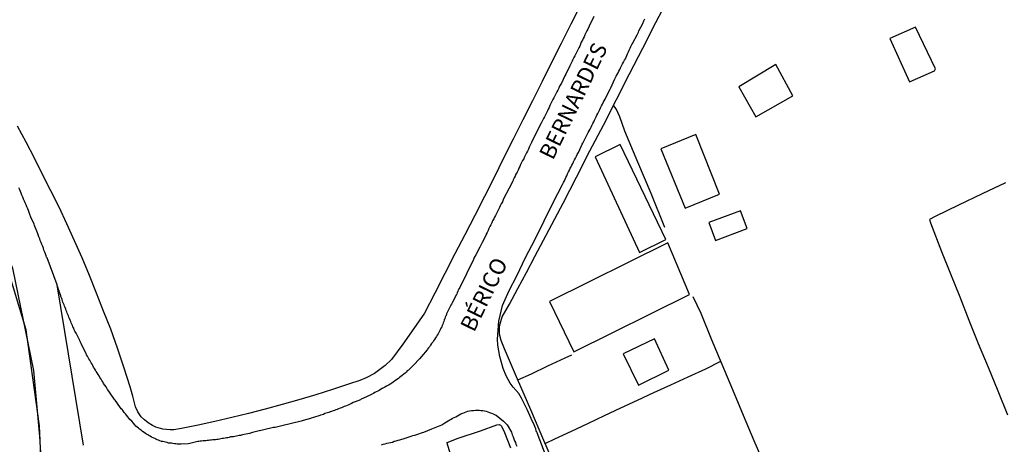
# Model space of a CAD drawing. Units: millimetres. Extents: x 190363 to 192778, y 1663206 to 1665984.
# Drawn here: x 190583 to 190736, y 1665520 to 1665586 of the extents above; entities that cross this region are included whole.
import ezdxf
from ezdxf.enums import TextEntityAlignment as Align

# ---------------------------------------------------------------- set-up
doc = ezdxf.new("R2010")
doc.units = ezdxf.units.MM
for name, color, linetype in [('IMAGEM', 7, 'Continuous'), ('V-EDIFICACAO', 60, 'Continuous'), ('V-EIXO_DE_LOGRADOURO', 3, 'Continuous'), ('V-LIMITE', 131, 'Continuous'), ('V-LOTE', 1, 'Continuous'), ('V-NOME_DOS_LOGRADOUROS', 7, 'Continuous'), ('V-QUADRA', 6, 'Continuous'), ('V-REFERENCIA', 2, 'Continuous'), ('V-TESTADA', 5, 'Continuous')]:
    doc.layers.add(name, color=color, linetype=linetype)
picture_1 = doc.add_image_def('image1.jpg', size_in_pixel=(4026, 4633))

msp = doc.modelspace()

# ---------------------------------------------------------------- linework, layer by layer
at = {"layer": 'V-EDIFICACAO'}
for points in [[(190717.81, 1665582.71), (190720.86, 1665575.98), (190724.73, 1665577.69), (190724.87, 1665578.01), (190721.81, 1665584.46), (190717.81, 1665582.71)], [(190694.39, 1665575.19), (190697.01, 1665570.57), (190702.74, 1665573.82), (190700.11, 1665578.66), (190694.39, 1665575.19)], [(190682.28, 1665565.58), (190686.05, 1665556.37), (190691.39, 1665558.56), (190687.7, 1665567.83), (190682.28, 1665565.58)], [(190675.94, 1665566.25), (190672.09, 1665564.36), (190678.94, 1665549.5), (190683.04, 1665551.54), (190675.94, 1665566.25)], [(190689.7, 1665554.15), (190690.74, 1665551.38), (190695.66, 1665553.21), (190694.64, 1665555.97), (190689.7, 1665554.15)], [(190665.01, 1665541.91), (190668.76, 1665534.1), (190686.71, 1665542.99), (190683.36, 1665551.02), (190665.01, 1665541.91)], [(190676.44, 1665533.79), (190678.78, 1665528.93), (190683.5, 1665531.26), (190681.28, 1665536.11), (190676.44, 1665533.79)]]:
    msp.add_lwpolyline(points, close=True, dxfattribs=at)
at = {"layer": 'V-EIXO_DE_LOGRADOURO'}
msp.add_lwpolyline([(190454.29, 1665699.98), (190467.29, 1665683.61), (190481.74, 1665668.61), (190496.04, 1665655.76), (190509.26, 1665646.01), (190522.55, 1665634.89), (190535.77, 1665622.69), (190538.9, 1665619.13), (190549.35, 1665606.82), (190558.54, 1665594.26), (190568.45, 1665578.97), (190575.19, 1665563.53), (190581.64, 1665547.09), (190584.89, 1665531.19), (190585.82, 1665520.97), (190586.86, 1665504.38), (190586.82, 1665487.29), (190586.78, 1665469.12), (190586.53, 1665450.88), (190586.13, 1665432.06), (190585.87, 1665423)], dxfattribs=at)
at = {"layer": 'V-LIMITE'}
msp.add_lwpolyline([(190583.7, 1665395.25), (190585.98, 1665418.3), (190586.19, 1665423), (190586.41, 1665437.59), (190587.09, 1665479), (190586.95, 1665496.88), (190585.82, 1665522.6), (190583.77, 1665537.5), (190577.97, 1665556.55), (190572.04, 1665570.91), (190558.73, 1665593.86), (190544.89, 1665612.28), (190538.5, 1665619.62), (190522.78, 1665634.58), (190509.83, 1665645.61), (190481.89, 1665668.77), (190470.09, 1665680.68), (190452.56, 1665702.64)], dxfattribs=at)
at = {"layer": 'V-LOTE'}
for points in [[(190669.79, 1665587.9), (190668.3, 1665584.93), (190666.81, 1665581.96), (190665.32, 1665578.99), (190663.83, 1665576.02), (190662.34, 1665573.05), (190660.85, 1665570.08), (190659.36, 1665567.11), (190657.87, 1665564.14), (190656.38, 1665561.17), (190654.89, 1665558.2), (190653.4, 1665555.23), (190651.84, 1665552.26), (190650.28, 1665549.29), (190648.73, 1665546.23), (190647.18, 1665543.17), (190645.6, 1665540.11), (190643.91, 1665537.7), (190642.22, 1665535.29), (190640.46, 1665532.92), (190639.46, 1665531.95), (190637.83, 1665530.75), (190636.54, 1665530.06), (190635.54, 1665529.62), (190633.93, 1665529.11), (190631.32, 1665528.25), (190628.71, 1665527.43), (190626.1, 1665526.66), (190623.49, 1665525.91), (190620.88, 1665525.18), (190618.27, 1665524.52), (190615.66, 1665523.88), (190613.05, 1665523.28)], [(190666.16, 1665515.56), (190664.13, 1665520.33), (190662.08, 1665525.08), (190660.03, 1665529.83), (190658, 1665534.58), (190657.46, 1665535.86), (190657.24, 1665536.81), (190657.25, 1665538.09), (190657.65, 1665539.5), (190658.78, 1665541.48), (190660.09, 1665543.93), (190661.4, 1665546.38), (190662.71, 1665548.87), (190664.94, 1665553.05), (190667.12, 1665557.16), (190669.17, 1665561.21), (190671.22, 1665565.26), (190673.36, 1665569.29), (190675.39, 1665573.27), (190677.42, 1665577.25), (190679.45, 1665581.23), (190681.48, 1665585.21), (190683.58, 1665589.19)], [(190682.88, 1665553.4), (190680.74, 1665558.66), (190678.68, 1665563.52), (190676.69, 1665568.36), (190675.91, 1665570.54), (190675.38, 1665571.7), (190674.94, 1665572.39)], [(190613.05, 1665523.28), (190610.44, 1665522.71), (190607.85, 1665522.21), (190606.7, 1665522), (190606.12, 1665522), (190604.95, 1665522.1), (190603.89, 1665522.41), (190603.39, 1665522.67), (190602.69, 1665523.07), (190602.13, 1665523.52), (190601.61, 1665524.02), (190601.11, 1665524.79), (190600.75, 1665525.57), (190600.34, 1665527.2), (190599.89, 1665528.65), (190598.94, 1665531.69), (190597.92, 1665534.66), (190596.9, 1665537.63), (190595.77, 1665540.42), (190594.69, 1665543.21), (190593.58, 1665545.94), (190592.47, 1665548.67), (190591.27, 1665551.3), (190590.09, 1665553.93), (190588.87, 1665556.54), (190587.58, 1665559.08), (190586.32, 1665561.62), (190585.05, 1665564.16), (190583.74, 1665566.64), (190582.43, 1665569.12)], [(190735.77, 1665560.34), (190732.12, 1665558.59), (190728.47, 1665556.84), (190724.82, 1665555.09), (190723.96, 1665554.61), (190724.14, 1665554.1), (190725.81, 1665549.67), (190727.23, 1665546.22), (190728.67, 1665542.63), (190730.07, 1665539), (190731.53, 1665535.37), (190733.08, 1665531.72), (190734.59, 1665528.02), (190736.07, 1665524.3)], [(190726.34, 1665449.17), (190724.41, 1665453.56), (190722.51, 1665457.97), (190720.61, 1665462.38), (190718.71, 1665466.79), (190716.92, 1665471.06), (190715.17, 1665475.33), (190713.49, 1665479.58), (190711.76, 1665483.76), (190710.06, 1665487.94), (190708.36, 1665492.12), (190706.81, 1665496.25), (190705.11, 1665500.29), (190703.39, 1665504.31), (190701.75, 1665508.33), (190700.05, 1665512.33), (190698.44, 1665516.33), (190696.74, 1665520.28), (190695.08, 1665524.23), (190693.42, 1665528.18), (190691.78, 1665532.13), (190690.14, 1665536.08), (190688.5, 1665540.03), (190687.3, 1665542.63)], [(190660.08, 1665529.72), (190662.17, 1665530.68), (190664.73, 1665531.94), (190667.44, 1665533.16), (190668.43, 1665533.62)], [(190664.32, 1665519.89), (190665.82, 1665520.59), (190668.38, 1665521.79), (190670.94, 1665522.99), (190673.5, 1665524.19), (190676.06, 1665525.39), (190678.62, 1665526.59), (190681.18, 1665527.79), (190683.82, 1665528.96), (190686.48, 1665530.22), (190689.23, 1665531.46), (190691.58, 1665532.62)], [(190649.1, 1665520.04), (190650.81, 1665520.68), (190654.29, 1665521.85), (190656.82, 1665522.76), (190657.16, 1665522.81), (190657.38, 1665522.71), (190657.55, 1665522.55), (190658, 1665521.57), (190658.91, 1665519.17)], [(190650.5, 1665516.06), (190649.59, 1665518.42), (190649.13, 1665519.71), (190649.12, 1665520.05)]]:
    msp.add_lwpolyline(points, dxfattribs=at)
at = {"layer": 'V-QUADRA'}
msp.add_lwpolyline([(190592.66, 1665519.59), (190588.57, 1665544.51), (190587.01, 1665548.68), (190586.97, 1665548.75), (190586.93, 1665548.79), (190586.86, 1665549.01), (190586.75, 1665549.3), (190586.65, 1665549.56), (190586.52, 1665549.86), (190586.43, 1665550.16), (190586.33, 1665550.46), (190586.22, 1665550.75), (190586.09, 1665551.05), (190585.96, 1665551.35), (190585.86, 1665551.65), (190585.75, 1665551.95), (190585.62, 1665552.25), (190585.54, 1665552.55), (190585.54, 1665552.57), (190585.07, 1665553.7), (190584.99, 1665553.89), (190584.51, 1665554.98), (190584.34, 1665555.4), (190584.21, 1665555.7), (190584.11, 1665556), (190584, 1665556.3), (190583.87, 1665556.6), (190583.75, 1665556.9), (190583.62, 1665557.19), (190583.49, 1665557.49), (190583.36, 1665557.79), (190583.23, 1665558.09), (190583.11, 1665558.39), (190582.98, 1665558.69), (190582.87, 1665558.98), (190582.76, 1665559.24), (190582.64, 1665559.54)], dxfattribs=at)
at = {"layer": 'V-REFERENCIA'}
for points in [[(190671.86, 1665586.13), (190671.15, 1665584.62), (190670.94, 1665584.19), (190670.79, 1665583.89), (190670.64, 1665583.59), (190670.49, 1665583.29), (190670.36, 1665582.99), (190670.23, 1665582.7), (190670.1, 1665582.44), (190669.91, 1665582.14), (190669.79, 1665581.84), (190669.68, 1665581.54), (190669.53, 1665581.25), (190669.38, 1665580.95), (190669.23, 1665580.65), (190669.06, 1665580.35), (190668.91, 1665580.05), (190668.78, 1665579.75), (190668.61, 1665579.46), (190668.48, 1665579.2), (190668.36, 1665578.9), (190668.21, 1665578.6), (190668.15, 1665578.45), (190667.5, 1665577.19), (190667.38, 1665576.92), (190666.84, 1665575.79), (190666.56, 1665575.32), (190666.42, 1665575.02), (190666.27, 1665574.72), (190666.12, 1665574.42), (190665.97, 1665574.12), (190665.82, 1665573.83), (190665.67, 1665573.53), (190665.5, 1665573.23), (190665.35, 1665572.93), (190665.2, 1665572.63), (190665.05, 1665572.33), (190664.92, 1665572.03), (190664.77, 1665571.74), (190664.65, 1665571.48), (190664.52, 1665571.18), (190664.35, 1665570.88), (190664.22, 1665570.58), (190664.07, 1665570.29), (190663.9, 1665569.99), (190663.75, 1665569.69), (190663.69, 1665569.58), (190663.13, 1665568.47), (190662.21, 1665566.58), (190662, 1665566.15), (190661.85, 1665565.85), (190661.7, 1665565.55), (190661.55, 1665565.25), (190661.4, 1665564.96), (190661.26, 1665564.66), (190661.11, 1665564.36), (190660.98, 1665564.06), (190660.81, 1665563.76), (190660.66, 1665563.46), (190660.51, 1665563.16), (190660.36, 1665562.87), (190660.23, 1665562.57), (190660.11, 1665562.27), (190659.95, 1665561.97), (190659.78, 1665561.67), (190659.64, 1665561.37), (190659.49, 1665561.07), (190659.36, 1665560.78), (190659.28, 1665560.58), (190658.72, 1665559.51), (190657.87, 1665557.83), (190657.67, 1665557.36), (190657.5, 1665557.07), (190657.35, 1665556.77), (190657.23, 1665556.47), (190657.05, 1665556.17), (190656.93, 1665555.87), (190656.78, 1665555.57), (190656.59, 1665555.27), (190656.46, 1665554.98), (190656.33, 1665554.72), (190656.16, 1665554.42), (190656.03, 1665554.12), (190655.86, 1665553.82), (190655.71, 1665553.53), (190655.56, 1665553.23), (190655.46, 1665552.93), (190655.31, 1665552.63), (190655.18, 1665552.33), (190655.14, 1665552.27), (190654.54, 1665551.07), (190654.31, 1665550.63), (190654.16, 1665550.35), (190653.56, 1665549.15), (190653.3, 1665548.71), (190653.17, 1665548.41), (190651, 1665543.95), (190651, 1665543.93), (190650.89, 1665543.86), (190650.87, 1665543.72), (190650.83, 1665543.65), (190650.81, 1665543.59), (190650.77, 1665543.5), (190650.66, 1665543.25), (190650.59, 1665543.04), (190650.55, 1665542.97), (190649.93, 1665541.82), (190649.76, 1665541.5), (190649.68, 1665541.35), (190649.02, 1665540.01), (190648.93, 1665539.75), (190648.89, 1665539.67), (190648.8, 1665539.45), (190648.72, 1665539.24), (190648.65, 1665539.03), (190648.57, 1665538.81), (190648.5, 1665538.6), (190648.44, 1665538.39), (190648.33, 1665538.17), (190648.25, 1665537.96), (190648.14, 1665537.75), (190648.04, 1665537.53), (190647.93, 1665537.32), (190647.8, 1665537.11), (190647.69, 1665536.89), (190647.57, 1665536.68), (190647.44, 1665536.47), (190647.31, 1665536.25), (190647.16, 1665536), (190646.99, 1665535.79), (190646.86, 1665535.57), (190646.67, 1665535.36), (190646.52, 1665535.15), (190646.39, 1665534.93), (190646.22, 1665534.72), (190646.07, 1665534.51), (190645.99, 1665534.4), (190645.14, 1665533.35), (190644.82, 1665533.03), (190643.86, 1665532.01), (190643.58, 1665531.73), (190643.41, 1665531.56), (190643.24, 1665531.41), (190643.09, 1665531.26), (190642.92, 1665531.13), (190642.73, 1665530.94), (190642.56, 1665530.77), (190642.37, 1665530.6), (190642.11, 1665530.41), (190641.92, 1665530.24), (190641.73, 1665530.09), (190641.54, 1665529.94), (190641.3, 1665529.79), (190641.11, 1665529.66), (190640.94, 1665529.53), (190640.73, 1665529.38), (190640.53, 1665529.24), (190640.34, 1665529.13), (190640.11, 1665528.98), (190639.92, 1665528.87), (190639.7, 1665528.77), (190639.45, 1665528.62), (190639.23, 1665528.49), (190639.02, 1665528.38), (190638.76, 1665528.25), (190638.55, 1665528.1), (190638.34, 1665528), (190638.08, 1665527.87), (190637.87, 1665527.76), (190637.66, 1665527.64), (190637.4, 1665527.51), (190637.38, 1665527.49), (190636.12, 1665526.89), (190635.78, 1665526.72), (190635.67, 1665526.66), (190634.84, 1665526.32), (190634.5, 1665526.21), (190634.24, 1665526.06), (190634.03, 1665525.97), (190633.82, 1665525.87), (190633.56, 1665525.78), (190633.35, 1665525.67), (190633.13, 1665525.61), (190632.92, 1665525.5), (190632.71, 1665525.42), (190632.5, 1665525.35), (190632.24, 1665525.25), (190632.03, 1665525.16), (190631.81, 1665525.08), (190631.6, 1665525.01), (190631.39, 1665524.93), (190631.17, 1665524.84), (190630.96, 1665524.76), (190630.75, 1665524.69), (190630.53, 1665524.63), (190630.32, 1665524.56), (190630.11, 1665524.5), (190629.89, 1665524.39), (190629.68, 1665524.33), (190629.47, 1665524.25), (190629.36, 1665524.23), (190628.36, 1665523.9), (190628.02, 1665523.78), (190627.87, 1665523.76), (190626.78, 1665523.44), (190626.44, 1665523.35), (190626.23, 1665523.29), (190626.01, 1665523.22), (190625.8, 1665523.18), (190625.59, 1665523.14), (190625.37, 1665523.07), (190625.16, 1665523.01), (190624.95, 1665522.97), (190624.73, 1665522.9), (190624.52, 1665522.84), (190624.31, 1665522.8), (190624.09, 1665522.75), (190623.88, 1665522.71), (190623.67, 1665522.65), (190623.45, 1665522.6), (190623.24, 1665522.56), (190623.03, 1665522.5), (190622.81, 1665522.45), (190622.6, 1665522.41), (190622.39, 1665522.37), (190622.17, 1665522.33), (190621.96, 1665522.28), (190621.75, 1665522.24), (190621.54, 1665522.2), (190621.28, 1665522.16), (190621.07, 1665522.11), (190620.85, 1665522.05), (190620.64, 1665521.99), (190620.43, 1665521.94), (190620.21, 1665521.88), (190620, 1665521.84), (190619.93, 1665521.84), (190618.89, 1665521.56), (190618.59, 1665521.47), (190618.4, 1665521.41), (190617.36, 1665521.22), (190617.05, 1665521.13), (190616.84, 1665521.09), (190616.63, 1665521.07), (190616.42, 1665521.02), (190616.16, 1665520.96), (190615.95, 1665520.92), (190615.74, 1665520.9), (190615.48, 1665520.88), (190615.27, 1665520.79), (190615.05, 1665520.75), (190614.84, 1665520.73), (190614.63, 1665520.69), (190614.41, 1665520.66), (190614.2, 1665520.62), (190613.99, 1665520.58), (190613.77, 1665520.54), (190613.56, 1665520.51), (190613.35, 1665520.49), (190613.13, 1665520.45), (190612.92, 1665520.45), (190612.71, 1665520.41), (190612.49, 1665520.39), (190612.28, 1665520.36), (190612.07, 1665520.32), (190611.85, 1665520.32), (190611.64, 1665520.28), (190611.43, 1665520.28), (190611.21, 1665520.26), (190611, 1665520.24), (190610.79, 1665520.22), (190610.58, 1665520.19), (190610.42, 1665520.15), (190609.17, 1665519.87), (190609.14, 1665519.87), (190608.89, 1665519.79), (190607.8, 1665519.77), (190607.46, 1665519.77), (190607.21, 1665519.77), (190606.99, 1665519.81), (190606.78, 1665519.81), (190606.52, 1665519.85), (190606.31, 1665519.9), (190606.1, 1665519.9), (190605.84, 1665519.94), (190605.63, 1665520.02), (190605.41, 1665520.07), (190605.2, 1665520.11), (190604.99, 1665520.15), (190604.78, 1665520.19), (190604.52, 1665520.3), (190604.31, 1665520.36), (190604.09, 1665520.45), (190603.88, 1665520.54), (190603.71, 1665520.62), (190603.45, 1665520.73), (190603.24, 1665520.85), (190603.03, 1665520.98), (190602.81, 1665521.09), (190602.66, 1665521.2), (190602.43, 1665521.32), (190602.28, 1665521.43), (190602.07, 1665521.58), (190601.81, 1665521.75), (190601.59, 1665521.92), (190601.36, 1665522.09), (190601.19, 1665522.24), (190601, 1665522.41), (190600.79, 1665522.58), (190600.62, 1665522.76), (190600.4, 1665523.01), (190600.14, 1665523.31), (190599.87, 1665523.59), (190599.72, 1665523.8), (190599.55, 1665523.99), (190599.33, 1665524.27), (190599.18, 1665524.48), (190598.99, 1665524.7), (190598.82, 1665524.95), (190598.65, 1665525.14), (190598.53, 1665525.27), (190597.84, 1665526.25), (190597.59, 1665526.57), (190597.48, 1665526.68), (190596.82, 1665527.66), (190596.6, 1665527.98), (190596.41, 1665528.24), (190596.28, 1665528.45), (190596.16, 1665528.66), (190595.96, 1665528.9), (190595.79, 1665529.18), (190595.64, 1665529.43), (190595.52, 1665529.64), (190595.39, 1665529.86), (190595.22, 1665530.09), (190595.07, 1665530.37), (190594.94, 1665530.58), (190594.77, 1665530.84), (190594.64, 1665531.05), (190594.54, 1665531.26), (190594.36, 1665531.52), (190594.24, 1665531.73), (190594.13, 1665531.95), (190594, 1665532.16), (190593.87, 1665532.37), (190593.75, 1665532.59), (190593.64, 1665532.8), (190593.49, 1665533.01), (190593.41, 1665533.23), (190593.28, 1665533.44), (190593.15, 1665533.65), (190593.07, 1665533.84), (190592.45, 1665535.02), (190592.28, 1665535.36), (190592.19, 1665535.57), (190592.11, 1665535.79), (190592.09, 1665535.85), (190591.53, 1665536.98), (190591.34, 1665537.32), (190591.23, 1665537.53), (190591.15, 1665537.75), (190591.02, 1665537.96), (190590.95, 1665538.17), (190590.85, 1665538.39), (190590.76, 1665538.6), (190590.68, 1665538.81), (190590.57, 1665539.03), (190590.48, 1665539.24), (190590.4, 1665539.45), (190590.31, 1665539.67), (190590.23, 1665539.88), (190590.12, 1665540.09), (190590.06, 1665540.31), (190589.97, 1665540.52), (190589.91, 1665540.73), (190589.8, 1665540.95), (190589.72, 1665541.16), (190589.65, 1665541.37), (190589.55, 1665541.59), (190589.48, 1665541.8), (190589.42, 1665542.01), (190589.33, 1665542.22), (190589.23, 1665542.48), (190589.16, 1665542.69), (190589.12, 1665542.8), (190588.71, 1665543.93), (190588.63, 1665544.27), (190588.57, 1665544.51)], [(190664.48, 1665517.83), (190663.07, 1665521.5), (190663.09, 1665521.58), (190663.03, 1665521.67), (190662.98, 1665521.67), (190662.94, 1665521.84), (190662.85, 1665522.14), (190662.73, 1665522.48), (190662.6, 1665522.78), (190662.43, 1665523.12), (190662.37, 1665523.27), (190661.53, 1665525.15), (190660.62, 1665526.91), (190660.24, 1665527.61), (190659.82, 1665528.09), (190659.37, 1665528.61), (190658.9, 1665529.24), (190658.26, 1665530.37), (190657.81, 1665531.52), (190657.3, 1665533.38), (190656.97, 1665535.14), (190656.93, 1665536.05), (190657.1, 1665538.85), (190657.67, 1665541.29), (190658.74, 1665543.62), (190659.92, 1665545.86), (190661.28, 1665548.75), (190662.75, 1665551.6), (190664.18, 1665554.44), (190665.56, 1665557.28), (190666.99, 1665560.06), (190667.14, 1665560.35), (190667.31, 1665560.65), (190667.4, 1665560.9), (190667.5, 1665561.16), (190667.65, 1665561.42), (190667.8, 1665561.71), (190667.95, 1665562.01), (190668.08, 1665562.27), (190668.21, 1665562.57), (190668.34, 1665562.82), (190668.46, 1665563.08), (190668.59, 1665563.33), (190668.72, 1665563.59), (190668.87, 1665563.89), (190669, 1665564.15), (190669.15, 1665564.44), (190669.3, 1665564.7), (190669.46, 1665565), (190669.53, 1665565.15), (190670.08, 1665566.32), (190670.15, 1665566.47), (190670.79, 1665567.7), (190670.98, 1665568.11), (190671.15, 1665568.41), (190671.28, 1665568.67), (190671.45, 1665568.96), (190671.58, 1665569.22), (190671.73, 1665569.52), (190671.88, 1665569.77), (190671.98, 1665570.03), (190672.11, 1665570.33), (190672.22, 1665570.58), (190672.34, 1665570.84), (190672.47, 1665571.1), (190672.62, 1665571.39), (190672.79, 1665571.69), (190672.92, 1665571.95), (190673.07, 1665572.25), (190673.2, 1665572.5), (190673.33, 1665572.76), (190673.47, 1665573.02), (190673.6, 1665573.31), (190673.67, 1665573.46), (190674.39, 1665574.85), (190674.48, 1665575.04), (190675.14, 1665576.45), (190675.35, 1665576.85), (190675.48, 1665577.11), (190675.63, 1665577.41), (190675.76, 1665577.66), (190675.88, 1665577.92), (190676.01, 1665578.18), (190676.16, 1665578.47), (190676.33, 1665578.77), (190676.46, 1665579.03), (190676.63, 1665579.33), (190676.76, 1665579.58), (190676.86, 1665579.84), (190676.97, 1665580.09), (190677.1, 1665580.35), (190677.23, 1665580.65), (190677.35, 1665580.91), (190677.51, 1665581.2), (190677.63, 1665581.46), (190677.78, 1665581.76), (190677.91, 1665582.01), (190677.91, 1665582.03), (190678.57, 1665583.29), (190678.78, 1665583.72), (190678.87, 1665583.91), (190679.47, 1665585.06), (190679.64, 1665585.47), (190679.79, 1665585.77)], [(190638.93, 1665519.66), (190639.19, 1665519.75), (190639.49, 1665519.83), (190639.75, 1665519.9), (190640.04, 1665519.96), (190640.3, 1665520.02), (190640.6, 1665520.09), (190640.9, 1665520.21), (190641.2, 1665520.28), (190641.49, 1665520.39), (190641.75, 1665520.43), (190642.05, 1665520.54), (190642.3, 1665520.6), (190642.6, 1665520.71), (190642.9, 1665520.79), (190643.2, 1665520.9), (190643.5, 1665520.98), (190643.8, 1665521.09), (190644.1, 1665521.17), (190644.39, 1665521.26), (190644.69, 1665521.39), (190644.95, 1665521.47), (190645.25, 1665521.56), (190645.48, 1665521.63), (190646.74, 1665522.14), (190646.97, 1665522.24), (190648.27, 1665522.77), (190648.57, 1665522.97), (190648.74, 1665523.07), (190649, 1665523.22), (190649.26, 1665523.37), (190649.51, 1665523.52), (190649.72, 1665523.63), (190649.93, 1665523.78), (190650.19, 1665523.9), (190650.45, 1665524.01), (190650.71, 1665524.16), (190650.96, 1665524.31), (190651.22, 1665524.46), (190651.52, 1665524.56), (190651.77, 1665524.69), (190652.03, 1665524.78), (190652.33, 1665524.86), (190652.58, 1665524.91), (190652.88, 1665524.99), (190653.18, 1665525.01), (190653.48, 1665525.03), (190653.78, 1665525.03), (190654.07, 1665525.03), (190654.33, 1665525.01), (190654.63, 1665524.97), (190654.88, 1665524.93), (190655.14, 1665524.86), (190655.4, 1665524.8), (190655.69, 1665524.69), (190655.99, 1665524.56), (190656.25, 1665524.48), (190656.55, 1665524.31), (190656.7, 1665524.25), (190657.84, 1665523.33), (190658.19, 1665522.97), (190658.4, 1665522.76), (190659.08, 1665521.62), (190659.21, 1665521.2), (190659.34, 1665520.9), (190659.44, 1665520.6), (190659.57, 1665520.3), (190659.7, 1665520.01), (190659.78, 1665519.75), (190659.91, 1665519.45)]]:
    msp.add_lwpolyline(points, dxfattribs=at)
at = {"layer": 'V-TESTADA'}
for points in [[(190669.79, 1665587.9), (190668.3, 1665584.93), (190666.81, 1665581.96), (190665.32, 1665578.99), (190663.83, 1665576.02), (190662.34, 1665573.05), (190660.85, 1665570.08), (190659.36, 1665567.11), (190657.87, 1665564.14), (190656.38, 1665561.17), (190654.89, 1665558.2), (190653.4, 1665555.23), (190651.84, 1665552.26), (190650.28, 1665549.29), (190648.73, 1665546.23), (190647.18, 1665543.17), (190645.6, 1665540.11), (190643.91, 1665537.7), (190642.22, 1665535.29), (190640.46, 1665532.92), (190639.46, 1665531.95), (190637.83, 1665530.75), (190636.54, 1665530.06), (190635.54, 1665529.62), (190633.93, 1665529.11), (190631.32, 1665528.25), (190628.71, 1665527.43), (190626.1, 1665526.66), (190623.49, 1665525.91), (190620.88, 1665525.18), (190618.27, 1665524.52), (190615.66, 1665523.88), (190613.05, 1665523.28)], [(190666.16, 1665515.56), (190664.13, 1665520.33), (190662.08, 1665525.08), (190660.03, 1665529.83), (190658, 1665534.58), (190657.46, 1665535.86), (190657.24, 1665536.81), (190657.25, 1665538.09), (190657.65, 1665539.5), (190658.78, 1665541.48), (190660.09, 1665543.93), (190661.4, 1665546.38), (190662.71, 1665548.87), (190664.94, 1665553.05), (190667.12, 1665557.16), (190669.17, 1665561.21), (190671.22, 1665565.26), (190673.36, 1665569.29), (190675.39, 1665573.27), (190677.42, 1665577.25), (190679.45, 1665581.23), (190681.48, 1665585.21), (190683.58, 1665589.19)], [(190613.05, 1665523.28), (190610.44, 1665522.71), (190607.85, 1665522.21), (190606.7, 1665522), (190606.12, 1665522), (190604.95, 1665522.1), (190603.89, 1665522.41), (190603.39, 1665522.67), (190602.69, 1665523.07), (190602.13, 1665523.52), (190601.61, 1665524.02), (190601.11, 1665524.79), (190600.75, 1665525.57), (190600.34, 1665527.2), (190599.89, 1665528.65), (190598.94, 1665531.69), (190597.92, 1665534.66), (190596.9, 1665537.63), (190595.77, 1665540.42), (190594.69, 1665543.21), (190593.58, 1665545.94), (190592.47, 1665548.67), (190591.27, 1665551.3), (190590.09, 1665553.93), (190588.87, 1665556.54), (190587.58, 1665559.08), (190586.32, 1665561.62), (190585.05, 1665564.16), (190583.74, 1665566.64), (190582.43, 1665569.12)], [(190649.1, 1665520.04), (190650.81, 1665520.68), (190654.29, 1665521.85), (190656.82, 1665522.76), (190657.16, 1665522.81), (190657.38, 1665522.71), (190657.55, 1665522.55), (190658, 1665521.57), (190658.91, 1665519.17)]]:
    msp.add_lwpolyline(points, dxfattribs=at)

# ---------------------------------------------------------------- texts
at = {"layer": 'V-NOME_DOS_LOGRADOUROS'}
for s, p in [('BERNARDES', (190666.22, 1665563.37)), ('BÉRICO', (190653.97, 1665536.67))]:
    msp.add_text(s, height=2.5, rotation=64, dxfattribs=at).set_placement(p, align=Align.BOTTOM_LEFT)

# ---------------------------------------------------------------- referenced raster images: frames only (the image files are external)
at = {"layer": 'IMAGEM'}
image = msp.add_image(picture_1, insert=(190363.07, 1663205.66), size_in_units=(2414.58, 2778.63), dxfattribs=at)
image.dxf.flags = 7

doc.saveas('drawing.dxf')
